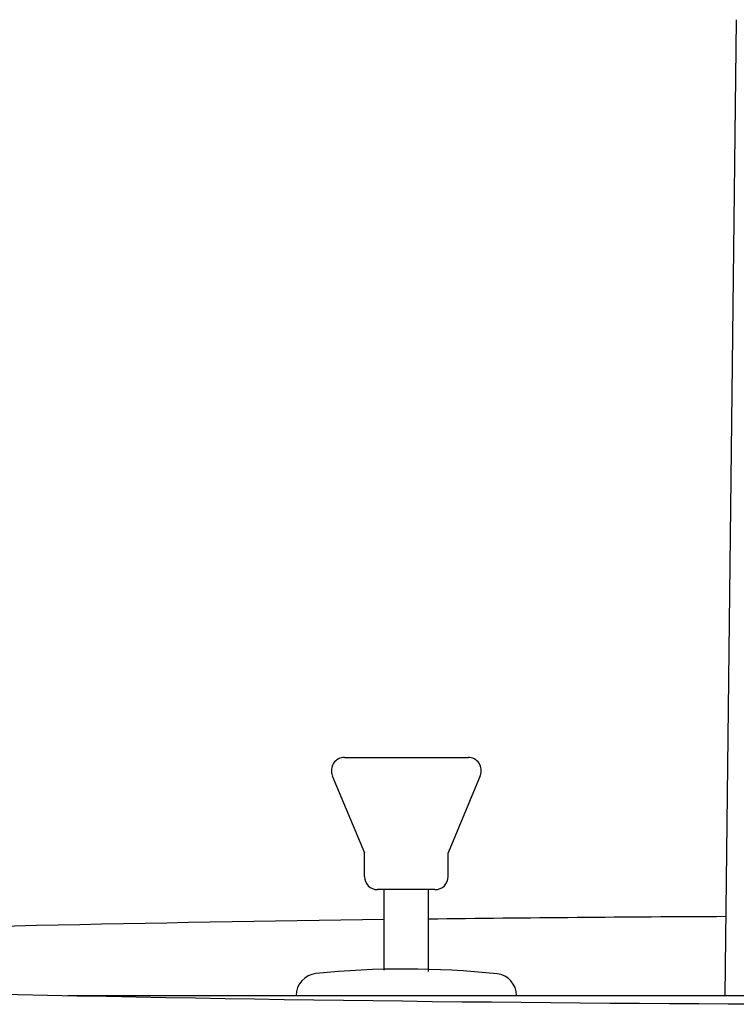
# Model space of a CAD drawing. Extents: x 17 to 3078, y 9 to 3343.
# Drawn here: x 857 to 938, y 1779 to 1891 of the extents above; entities that cross this region are included whole.
import ezdxf

# ---------------------------------------------------------------- set-up
doc = ezdxf.new("R2010")
doc.units = 0
doc.layers.add('付属金具', color=7, linetype='CONTINUOUS')
doc.layers.add('化粧台', color=7, linetype='CONTINUOUS')

msp = doc.modelspace()

# ---------------------------------------------------------------- linework, layer by layer
at = {"layer": '付属金具', "color": 6, "linetype": 'CONTINUOUS'}
msp.add_line((938.41, 1891.13), (937.13, 1780.5), dxfattribs=at)
at = {"layer": '化粧台', "color": 6, "linetype": 'CONTINUOUS'}
for p, q in [((894, 1807.5), (908, 1807.5)), ((892.61, 1805.42), (896.25, 1796.68)), ((909.39, 1805.42), (905.75, 1796.68)), ((896.25, 1794), (896.25, 1796.68)), ((905.75, 1794), (905.75, 1796.68)), ((904.25, 1792.5), (897.75, 1792.5)), ((898.5, 1783.38), (898.5, 1792.5)), ((903.5, 1783.22), (903.5, 1792.5)), ((862.64, 1780.5), (1059.36, 1780.5)), ((888.5, 1780.5), (913.5, 1780.5)), ((937.88, 1780.5), (984.08, 1780.5))]:
    msp.add_line(p, q, dxfattribs=at)
for centre, radius, start, end in [((894, 1806), 1.5, 90, 202.5646), ((908, 1806), 1.5, 337.4354, 90), ((897.75, 1794), 1.5, 180, 270), ((904.25, 1794), 1.5, 270, 0), ((891, 1780.5), 2.5, 95.7878, 180), ((900.84, 1683.5), 100, 83.9973, 95.7878), ((911.03, 1780.5), 2.47, 0, 83.9973)]:
    msp.add_arc(centre, radius, start, end, dxfattribs=at)
at = {"layer": '化粧台', "color": 2, "linetype": 'CONTINUOUS'}
for centre, radius, start, end in [((961, -3058), 4847.5, 90.73875, 92.60391), ((961, -3058), 4847.5, 90.28095, 90.67965), ((961, 6617), 4837.5, 267.45532, 272.54468)]:
    msp.add_arc(centre, radius, start, end, dxfattribs=at)

doc.saveas('drawing.dxf')
